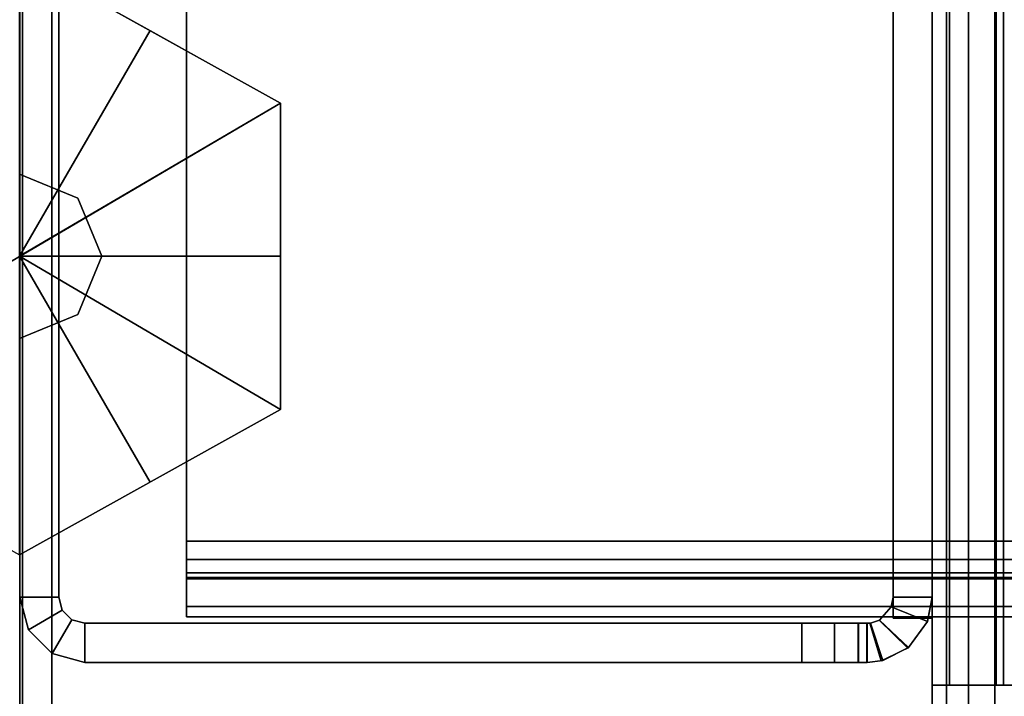
# Model space of a CAD drawing. Units: inches. Extents: x -2 to 303, y -6 to 168.
# Drawn here: x 36 to 37, y 9 to 10 of the extents above; entities that cross this region are included whole.
import ezdxf

# ---------------------------------------------------------------- set-up
doc = ezdxf.new("R2010")
doc.units = ezdxf.units.IN
doc.header["$MEASUREMENT"] = 0
for name, color, linetype in [('FRAME', 7, 'Continuous'), ('FRAME-BRACKET', 7, 'Continuous'), ('FRAME-CONNECTOR', 7, 'Continuous'), ('FRAME-GLIDE', 7, 'Continuous'), ('WKSURF-EDGE', 6, 'Continuous'), ('WKSURF-TOP', 6, 'Continuous')]:
    doc.layers.add(name, color=color, linetype=linetype)

# ---------------------------------------------------------------- blocks, each defined once
blk = doc.blocks.new('MHQ125_MN_0T')
at = {"layer": 'FRAME-CONNECTOR'}
for points in [[(2.7165, -0.163, 0.3881), (2.7165, -7.837, 0.3881), (-2.7165, -7.837, 0.3881), (-2.7165, -0.163, 0.3881)], [(-2.7165, -7.837, 0.5078), (2.7165, -7.837, 0.5078), (2.7165, -0.163, 0.5078), (-2.7165, -0.163, 0.5078)], [(2.9528, -0.3686, 5.6), (-2.9528, -0.3686, 5.6), (-2.9528, -7.6314, 5.6), (2.9528, -7.6314, 5.6)], [(2.9528, -0.4277, 5.48), (2.9528, -7.5723, 5.48), (-2.9528, -7.5723, 5.48), (-2.9578, -0.4277, 5.48)]]:
    blk.add_3dface(points, dxfattribs=at)
at = {"layer": 'FRAME-GLIDE'}
for points in [[(-0.5, -6.4851, 0.31), (-0.5, -7.0724, 0.31), (0.5, -6.4851, 0.31), (0, -6.2063, 0.31)], [(-0.5, -6.4851, 0.31), (0, -6.2063, 0.31), (0, -6.2063, 0.1406), (-0.5, -6.4851, 0.1445)], [(-0.2502, -6.3458, 0.1057), (0, -6.2063, 0.1406), (0, -6.7788)], [(-0.5, -6.4851, 0.1445), (-0.2502, -6.3458, 0.1057), (0, -6.7788)], [(0, -7.3513, 0.31), (0.5, -7.0724, 0.31), (0.5, -6.4851, 0.31), (-0.5, -7.0724, 0.31)], [(-0.5, -6.4851, 0.31), (-0.5, -6.4851, 0.1445), (-0.5, -7.0724, 0.1445), (-0.5, -7.0724, 0.31)], [(-0.5, -7.0724, 0.1445), (-0.5, -6.4851, 0.1445), (-0.5, -6.7788, 0.1056), (-0.5, -7.0724, 0.1445)], [(-0.5, -6.7788, 0.1056), (-0.5, -6.4851, 0.1445), (0, -6.7788)], [(-0.1114, -6.6674, 2.37), (0, -6.6213, 2.37), (0, -6.6213, 0.31), (-0.1114, -6.6674, 0.31)], [(-0.1575, -6.7788, 2.37), (-0.1114, -6.6674, 2.37), (-0.1114, -6.6674, 0.31), (-0.1575, -6.7788, 0.31)], [(-0.5, -7.0724, 0.1445), (-0.5, -6.7788, 0.1056), (0, -6.7788)], [(-0.2502, -7.2117, 0.1057), (-0.5, -7.0724, 0.1445), (0, -6.7788)], [(0, -7.3513, 0.1406), (-0.2502, -7.2117, 0.1057), (0, -6.7788), (0, -7.3513, 0.1406)], [(-0.1114, -6.8901, 2.37), (-0.1575, -6.7788, 2.37), (-0.1575, -6.7788, 0.31), (-0.1114, -6.8901, 0.31)], [(0, -6.9363, 2.37), (-0.1114, -6.8901, 2.37), (-0.1114, -6.8901, 0.31), (0, -6.9363, 0.31)], [(0, -7.3513, 0.31), (-0.5, -7.0724, 0.31), (-0.5, -7.0724, 0.1445), (0, -7.3513, 0.1406)]]:
    blk.add_3dface(points, dxfattribs=at)
blk = doc.blocks.new('MHQ100_4204_0T')
at = {"layer": 'FRAME'}
for points in [[(46.297, -6.0273, 26.615), (46.3478, -6.003, 26.6472), (46.345, -6.0037, 6.9757), (46.2957, -6.0284, 7.0057)], [(46.2957, -6.0284, 7.0057), (46.351, -6.0812, 6.9966), (46.3684, -6.0754, 6.9611), (46.345, -6.0037, 6.9757)], [(46.345, -6.0037, 26.6243), (46.3684, -6.0754, 26.6389), (46.351, -6.0812, 26.6034), (46.2957, -6.0284, 26.5943)], [(46.345, -6.0037, 26.6243), (46.3684, -6.0754, 26.6389), (46.351, -6.0812, 26.6034), (46.2957, -6.0284, 26.5943)], [(46.3521, -6.0806, 26.625), (46.297, -6.0273, 26.615), (46.3478, -6.003, 26.6472), (46.3695, -6.0753, 26.663)], [(46.3521, -6.0806, 26.625), (46.297, -6.0273, 26.615), (46.3478, -6.003, 26.6472), (46.3695, -6.0753, 26.663)], [(46.345, -6.0037, 6.9757), (46.3684, -6.0754, 6.9611), (46.375, -6.075, 6.9215), (46.375, -6, 6.9215)], [(46.375, -6, 6.9215), (46.345, -6.0037, 6.9757), (46.3478, -6.003, 26.6472), (46.375, -6, 26.705)], [(46.375, -6, 26.6785), (46.375, -6.075, 26.6785), (46.3684, -6.0754, 26.6389), (46.345, -6.0037, 26.6243)], [(46.375, -6, 26.6785), (46.375, -6.075, 26.6785), (46.3684, -6.0754, 26.6389), (46.345, -6.0037, 26.6243)], [(46.3695, -6.0753, 26.663), (46.3478, -6.003, 26.6472), (46.375, -6, 26.705), (46.375, -6.075, 26.705)], [(46.3695, -6.0753, 26.663), (46.3478, -6.003, 26.6472), (46.375, -6, 26.705), (46.375, -6.075, 26.705)], [(46.375, -6.075, 27.755), (46.375, -6, 27.755), (46.3917, -6, 27.8175), (46.3917, -6.075, 27.8175)], [(46.375, -6, 26.705), (46.3917, -6, 27.8175), (46.392, -6, 5.7825), (46.375, -6, 6.9215)], [(46.3752, -6, 5.845), (46.3752, -6.075, 5.845), (46.375, -6.075, 6.9215), (46.375, -6, 6.9215)], [(46.375, -6.075, 27.755), (46.375, -6, 27.755), (46.375, -6, 26.705), (46.375, -6.075, 26.705)], [(46.3917, -6, 27.8175), (46.375, -6, 26.705), (46.375, -6, 27.755), (46.3917, -6, 27.8175)], [(46.375, -6, 6.9215), (46.392, -6, 5.7825), (46.3752, -6, 5.845), (46.375, -6, 6.9215)], [(46.375, -6, 26.6785), (46.375, -6.075, 26.6785), (46.3752, -6.075, 27.755), (46.3752, -6, 27.755)], [(46.375, -6, 26.6785), (46.3752, -6, 27.755), (46.392, -6, 27.8175), (46.375, -6, 26.6785)], [(46.375, -6.075, 27.755), (46.375, -6, 27.755), (46.3917, -6, 27.8175), (46.3917, -6.075, 27.8175)], [(46.375, -6.075, 27.755), (46.375, -6, 27.755), (46.375, -6, 26.705), (46.375, -6.075, 26.705)], [(46.3917, -6, 27.8175), (46.375, -6, 26.705), (46.375, -6, 27.755), (46.3917, -6, 27.8175)], [(46.375, -6, 26.6785), (46.375, -6.075, 26.6785), (46.3752, -6.075, 27.755), (46.3752, -6, 27.755)], [(46.375, -6, 26.6785), (46.3752, -6, 27.755), (46.392, -6, 27.8175), (46.375, -6, 26.6785)], [(46.392, -6, 5.7825), (46.392, -6.075, 5.7825), (46.3752, -6.075, 5.845), (46.3752, -6, 5.845)], [(46.3752, -6, 27.755), (46.3752, -6.075, 27.755), (46.392, -6.075, 27.8175), (46.392, -6, 27.8175)], [(46.3752, -6, 27.755), (46.3752, -6.075, 27.755), (46.392, -6.075, 27.8175), (46.392, -6, 27.8175)], [(46.3917, -6.075, 27.8175), (46.3917, -6, 27.8175), (46.4375, -6, 27.8633), (46.4375, -6.075, 27.8633)], [(46.4377, -6, 5.7367), (46.392, -6, 5.7825), (46.3917, -6, 27.8175), (46.4375, -6, 27.8633)], [(46.3917, -6.075, 27.8175), (46.3917, -6, 27.8175), (46.4375, -6, 27.8633), (46.4375, -6.075, 27.8633)], [(46.4377, -6, 5.7367), (46.4377, -6.075, 5.7367), (46.392, -6.075, 5.7825), (46.392, -6, 5.7825)], [(46.392, -6, 27.8175), (46.392, -6.075, 27.8175), (46.4377, -6.075, 27.8633), (46.4377, -6, 27.8633)], [(46.392, -6, 27.8175), (46.392, -6.075, 27.8175), (46.4377, -6.075, 27.8633), (46.4377, -6, 27.8633)], [(46.4375, -6.075, 27.8633), (46.4375, -6, 27.8633), (46.5, -6, 27.88), (46.5, -6.075, 27.88)], [(46.4375, -6, 27.8633), (46.5, -6, 27.88), (46.5002, -6, 5.72), (46.4377, -6, 5.7367)], [(46.4375, -6.075, 27.8633), (46.4375, -6, 27.8633), (46.5, -6, 27.88), (46.5, -6.075, 27.88)], [(46.5002, -6, 5.72), (46.5002, -6.075, 5.72), (46.4377, -6.075, 5.7367), (46.4377, -6, 5.7367)], [(46.4377, -6, 27.8633), (46.4377, -6.075, 27.8633), (46.5002, -6.075, 27.88), (46.5002, -6, 27.88)], [(46.4377, -6, 27.8633), (46.4377, -6.075, 27.8633), (46.5002, -6.075, 27.88), (46.5002, -6, 27.88)], [(46.5, -6.075, 27.88), (46.5, -6, 27.88), (47.875, -6, 27.88), (47.875, -6.075, 27.88)], [(46.5002, -6, 5.72), (46.5, -6, 27.88), (47.875, -6, 27.88), (47.875, -6, 5.72)], [(46.5, -6.075, 27.88), (46.5, -6, 27.88), (47.875, -6, 27.88), (47.875, -6.075, 27.88)], [(47.875, -6, 5.72), (47.875, -6.075, 5.72), (46.5002, -6.075, 5.72), (46.5002, -6, 5.72)], [(46.5002, -6, 27.88), (46.5002, -6.075, 27.88), (47.875, -6.075, 27.88), (47.875, -6, 27.88)], [(46.5002, -6, 27.88), (46.5002, -6.075, 27.88), (47.875, -6.075, 27.88), (47.875, -6, 27.88)], [(47.9375, -6.0167, 5.72), (47.9, -6.0817, 5.72), (47.875, -6.075, 5.72), (47.875, -6, 5.72)], [(47.875, -6, 27.88), (47.875, -6, 5.72), (47.9375, -6.0167, 5.72), (47.9375, -6.0167, 27.88)], [(47.9375, -6.0167, 27.88), (47.875, -6, 27.88), (47.875, -6.075, 27.88), (47.9, -6.0817, 27.88)], [(47.875, -6, 27.88), (47.875, -6.075, 27.88), (47.9, -6.0817, 27.88), (47.9375, -6.0167, 27.88)], [(47.9375, -6.0167, 27.88), (47.875, -6, 27.88), (47.875, -6.075, 27.88), (47.9, -6.0817, 27.88)], [(47.875, -6, 27.88), (47.875, -6.075, 27.88), (47.9, -6.0817, 27.88), (47.9375, -6.0167, 27.88)], [(47.9833, -6.0625, 5.72), (47.9183, -6.1, 5.72), (47.9, -6.0817, 5.72), (47.9375, -6.0167, 5.72)], [(47.9833, -6.0625, 27.88), (47.9375, -6.0167, 27.88), (47.9, -6.0817, 27.88), (47.9183, -6.1, 27.88)], [(47.9375, -6.0167, 27.88), (47.9, -6.0817, 27.88), (47.9183, -6.1, 27.88), (47.9833, -6.0625, 27.88)], [(47.9833, -6.0625, 27.88), (47.9375, -6.0167, 27.88), (47.9, -6.0817, 27.88), (47.9183, -6.1, 27.88)], [(47.9375, -6.0167, 27.88), (47.9, -6.0817, 27.88), (47.9183, -6.1, 27.88), (47.9833, -6.0625, 27.88)], [(47.9375, -6.0167, 27.88), (47.9375, -6.0167, 5.72), (47.9833, -6.0625, 5.72), (47.9833, -6.0625, 27.88)], [(46.3285, -6.1065, 26.605), (46.2589, -6.0788, 26.605), (46.297, -6.0273, 26.615), (46.3521, -6.0806, 26.625)], [(46.2957, -6.0284, 7.0057), (46.259, -6.0785, 7.015), (46.2589, -6.0788, 26.605), (46.297, -6.0273, 26.615)], [(46.3285, -6.1065, 26.605), (46.2589, -6.0788, 26.605), (46.297, -6.0273, 26.615), (46.3521, -6.0806, 26.625)], [(46.259, -6.0785, 7.015), (46.3286, -6.1064, 7.015), (46.351, -6.0812, 6.9966), (46.2957, -6.0284, 7.0057)], [(46.2957, -6.0284, 26.5943), (46.351, -6.0812, 26.6034), (46.3286, -6.1064, 26.585), (46.259, -6.0785, 26.585)], [(46.2957, -6.0284, 26.5943), (46.351, -6.0812, 26.6034), (46.3286, -6.1064, 26.585), (46.259, -6.0785, 26.585)], [(46.25, -6.125, 7.015), (46.259, -6.0785, 7.015), (46.3286, -6.1064, 7.015), (46.325, -6.125, 7.015)], [(46.25, -6.125, 26.605), (46.2589, -6.0788, 26.605), (46.259, -6.0785, 7.015), (46.25, -6.125, 7.015)], [(46.325, -6.125, 26.585), (46.3286, -6.1064, 26.585), (46.259, -6.0785, 26.585), (46.25, -6.125, 26.585)], [(46.325, -6.125, 26.585), (46.3286, -6.1064, 26.585), (46.259, -6.0785, 26.585), (46.25, -6.125, 26.585)], [(46.325, -6.125, 26.605), (46.3285, -6.1065, 26.605), (46.2589, -6.0788, 26.605), (46.25, -6.125, 26.605)], [(46.325, -6.125, 26.605), (46.3285, -6.1065, 26.605), (46.2589, -6.0788, 26.605), (46.25, -6.125, 26.605)], [(46.351, -6.0812, 6.9966), (46.3684, -6.0754, 6.9611), (46.3695, -6.0753, 26.663), (46.3521, -6.0806, 26.625)], [(46.375, -6.075, 26.705), (46.3695, -6.0753, 26.663), (46.3684, -6.0754, 6.9611), (46.375, -6.075, 6.9215)], [(46.375, -6.075, 6.9215), (46.375, -6.075, 26.705), (46.3917, -6.075, 27.8175), (46.392, -6.075, 5.7825)], [(46.375, -6.075, 6.9215), (46.3752, -6.075, 5.845), (46.392, -6.075, 5.7825), (46.375, -6.075, 6.9215)], [(46.392, -6.075, 5.7825), (46.392, -6.075, 5.7825), (46.375, -6.075, 6.9215), (46.3752, -6.075, 5.845)], [(46.375, -6.075, 26.705), (46.3917, -6.075, 27.8175), (46.375, -6.075, 27.755), (46.375, -6.075, 26.705)], [(46.375, -6.075, 26.6785), (46.392, -6.075, 27.8175), (46.3752, -6.075, 27.755), (46.375, -6.075, 26.6785)], [(46.3752, -6.075, 27.755), (46.375, -6.075, 26.6785), (46.392, -6.075, 27.8175)], [(46.375, -6.075, 26.705), (46.3917, -6.075, 27.8175), (46.375, -6.075, 27.755), (46.375, -6.075, 26.705)], [(46.375, -6.075, 26.6785), (46.392, -6.075, 27.8175), (46.3752, -6.075, 27.755), (46.375, -6.075, 26.6785)], [(46.3752, -6.075, 27.755), (46.375, -6.075, 26.6785), (46.392, -6.075, 27.8175)], [(46.392, -6.075, 5.7825), (46.3917, -6.075, 27.8175), (46.4375, -6.075, 27.8633), (46.4377, -6.075, 5.7367)], [(46.4377, -6.075, 5.7367), (46.4375, -6.075, 27.8633), (46.5, -6.075, 27.88), (46.5002, -6.075, 5.72)], [(47.875, -6.075, 5.72), (46.5002, -6.075, 5.72), (46.5, -6.075, 27.88), (47.875, -6.075, 27.88)], [(47.875, -6.075, 27.88), (47.875, -6.075, 5.72), (47.9, -6.0817, 5.72), (47.9, -6.0817, 27.88)], [(48, -6.125, 5.72), (47.925, -6.125, 5.72), (47.9183, -6.1, 5.72), (47.9833, -6.0625, 5.72)], [(47.9833, -6.0625, 27.88), (47.9183, -6.1, 27.88), (47.925, -6.125, 27.88), (48, -6.125, 27.88)], [(47.9833, -6.0625, 27.88), (47.9183, -6.1, 27.88), (47.925, -6.125, 27.88), (48, -6.125, 27.88)], [(47.9833, -6.0625, 27.88), (47.9183, -6.1, 27.88), (47.925, -6.125, 27.88), (48, -6.125, 27.88)], [(47.9833, -6.0625, 27.88), (47.9183, -6.1, 27.88), (47.925, -6.125, 27.88), (48, -6.125, 27.88)], [(47.9833, -6.0625, 27.88), (47.9833, -6.0625, 5.72), (48, -6.125, 5.72), (48, -6.125, 27.88)], [(47.68, -6.0875, 5.745), (0.32, -6.0875, 5.745), (0.32, -6.1069, 5.6725), (47.68, -6.1069, 5.6725)], [(47.68, -6.0875, 6.831), (47.68, -6.0875, 5.745), (0.32, -6.0875, 5.745), (0.32, -6.0875, 6.831)], [(47.68, -6.1069, 6.9035), (0.32, -6.1069, 6.9035), (0.32, -6.0875, 6.831), (47.68, -6.0875, 6.831)], [(47.68, -6.1069, 27.9275), (0.32, -6.1069, 27.9275), (0.32, -6.0875, 27.855), (47.68, -6.0875, 27.855)], [(0.32, -6.0875, 26.769), (0.32, -6.0875, 27.855), (47.68, -6.0875, 27.855), (47.68, -6.0875, 26.769)], [(47.68, -6.0875, 26.769), (0.32, -6.0875, 26.769), (0.32, -6.1069, 26.6965), (47.68, -6.1069, 26.6965)], [(46.325, -7.875, 7.015), (46.25, -7.875, 7.015), (46.25, -6.085, 7.015), (46.325, -6.085, 7.015)], [(46.325, -7.875, 26.605), (46.25, -7.875, 26.605), (46.25, -6.085, 26.605), (46.325, -6.085, 26.605)], [(46.25, -7.875, 7.015), (46.25, -6.085, 7.015), (46.25, -6.085, 26.605), (46.25, -7.875, 26.605)], [(46.25, -6.085, 26.605), (46.325, -6.085, 26.605), (46.325, -6.085, 7.015), (46.25, -6.085, 7.015)], [(46.325, -6.085, 26.585), (46.25, -6.085, 26.585), (46.25, -7.875, 26.585), (46.325, -7.875, 26.585)], [(46.325, -7.875, 26.605), (46.25, -7.875, 26.605), (46.25, -6.085, 26.605), (46.325, -6.085, 26.605)], [(46.325, -6.085, 26.585), (46.25, -6.085, 26.585), (46.25, -7.875, 26.585), (46.325, -7.875, 26.585)], [(46.325, -6.085, 26.605), (46.325, -7.875, 26.605), (46.325, -7.875, 7.015), (46.325, -6.085, 7.015)], [(46.3521, -6.0806, 26.625), (46.3285, -6.1065, 26.605), (46.3286, -6.1064, 7.015), (46.351, -6.0812, 6.9966)], [(47.68, -6.0875, 5.745), (47.68, -6.1625, 5.745), (47.68, -6.1719, 5.71), (47.68, -6.1069, 5.6725)], [(47.68, -6.1625, 5.745), (47.68, -6.0875, 5.745), (47.68, -6.0875, 6.831), (47.68, -6.1625, 6.831)], [(47.68, -6.1069, 6.9035), (47.68, -6.1719, 6.866), (47.68, -6.1625, 6.831), (47.68, -6.0875, 6.831)], [(47.68, -6.1069, 27.9275), (47.68, -6.1719, 27.89), (47.68, -6.1625, 27.855), (47.68, -6.0875, 27.855)], [(47.68, -6.1625, 26.769), (47.68, -6.0875, 26.769), (47.68, -6.0875, 27.855), (47.68, -6.1625, 27.855)], [(47.68, -6.0875, 26.769), (47.68, -6.1625, 26.769), (47.68, -6.1719, 26.734), (47.68, -6.1069, 26.6965)], [(47.68, -6.1719, 27.89), (47.68, -6.1069, 27.9275), (47.68, -6.0875, 27.855), (47.68, -6.1625, 27.855)], [(47.68, -6.0875, 26.769), (47.68, -6.1625, 26.769), (47.68, -6.1625, 27.855), (47.68, -6.0875, 27.855)], [(47.68, -6.1625, 26.769), (47.68, -6.0875, 26.769), (47.68, -6.1069, 26.6965), (47.68, -6.1719, 26.734)], [(47.68, -6.1069, 27.9275), (47.68, -6.1719, 27.89), (47.68, -6.1625, 27.855), (47.68, -6.0875, 27.855)], [(47.68, -6.1625, 26.769), (47.68, -6.0875, 26.769), (47.68, -6.0875, 27.855), (47.68, -6.1625, 27.855)], [(47.68, -6.0875, 26.769), (47.68, -6.1625, 26.769), (47.68, -6.1719, 26.734), (47.68, -6.1069, 26.6965)], [(47.9, -6.0817, 27.88), (47.9, -6.0817, 5.72), (47.9183, -6.1, 5.72), (47.9183, -6.1, 27.88)], [(47.68, -6.1069, 5.6725), (0.32, -6.1069, 5.6725), (0.32, -6.16, 5.6194), (47.68, -6.16, 5.6194)], [(47.68, -6.16, 6.9566), (0.32, -6.16, 6.9566), (0.32, -6.1069, 6.9035), (47.68, -6.1069, 6.9035)], [(47.68, -6.16, 27.9806), (0.32, -6.16, 27.9806), (0.32, -6.1069, 27.9275), (47.68, -6.1069, 27.9275)], [(47.68, -6.1069, 26.6965), (0.32, -6.1069, 26.6965), (0.32, -6.16, 26.6434), (47.68, -6.16, 26.6434)], [(46.325, -6.125, 7.015), (46.3286, -6.1064, 7.015), (46.3285, -6.1065, 26.605), (46.325, -6.125, 26.605)], [(47.68, -6.1069, 5.6725), (47.68, -6.1719, 5.71), (47.68, -6.1975, 5.6844), (47.68, -6.16, 5.6194)], [(47.68, -6.16, 6.9566), (47.68, -6.1975, 6.8916), (47.68, -6.1719, 6.866), (47.68, -6.1069, 6.9035)], [(47.68, -6.16, 27.9806), (47.68, -6.1975, 27.9156), (47.68, -6.1719, 27.89), (47.68, -6.1069, 27.9275)], [(47.68, -6.1069, 26.6965), (47.68, -6.1719, 26.734), (47.68, -6.1975, 26.7084), (47.68, -6.16, 26.6434)], [(47.68, -6.1975, 27.9156), (47.68, -6.16, 27.9806), (47.68, -6.1069, 27.9275), (47.68, -6.1719, 27.89)], [(47.68, -6.1719, 26.734), (47.68, -6.1069, 26.6965), (47.68, -6.16, 26.6434), (47.68, -6.1975, 26.7084)], [(47.68, -6.16, 27.9806), (47.68, -6.1975, 27.9156), (47.68, -6.1719, 27.89), (47.68, -6.1069, 27.9275)], [(47.68, -6.1069, 26.6965), (47.68, -6.1719, 26.734), (47.68, -6.1975, 26.7084), (47.68, -6.16, 26.6434)], [(47.9183, -6.1, 27.88), (47.9183, -6.1, 5.72), (47.925, -6.125, 5.72), (47.925, -6.125, 27.88)], [(46.325, -6.125, 26.605), (46.25, -6.125, 26.605), (46.25, -6.125, 7.015), (46.325, -6.125, 7.015)], [(48, -6.125, 27.88), (47.925, -6.125, 27.88), (47.925, -7.875, 27.88), (48, -7.875, 27.88)], [(47.925, -6.125, 27.88), (47.925, -7.875, 27.88), (47.925, -7.875, 5.72), (47.925, -6.125, 5.72)], [(48, -7.875, 5.72), (47.925, -7.875, 5.72), (47.925, -6.125, 5.72), (48, -6.125, 5.72)], [(48, -6.125, 27.88), (47.925, -6.125, 27.88), (47.925, -7.875, 27.88), (48, -7.875, 27.88)], [(48, -6.125, 27.88), (47.925, -6.125, 27.88), (47.925, -7.875, 27.88), (48, -7.875, 27.88)], [(48, -6.125, 27.88), (47.925, -6.125, 27.88), (47.925, -7.875, 27.88), (48, -7.875, 27.88)], [(48, -6.125, 27.88), (48, -7.875, 27.88), (48, -7.875, 5.72), (48, -6.125, 5.72)], [(47.68, -6.16, 5.6194), (0.32, -6.16, 5.6194), (0.32, -6.2325, 5.6), (47.68, -6.2325, 5.6)], [(47.68, -6.2325, 6.976), (0.32, -6.2325, 6.976), (0.32, -6.16, 6.9566), (47.68, -6.16, 6.9566)], [(47.68, -6.2325, 28), (0.32, -6.2325, 28), (0.32, -6.16, 27.9806), (47.68, -6.16, 27.9806)], [(47.68, -6.16, 26.6434), (0.32, -6.16, 26.6434), (0.32, -6.2325, 26.624), (47.68, -6.2325, 26.624)], [(0.32, -6.1625, 5.745), (47.68, -6.1625, 5.745), (47.68, -6.1719, 5.71), (0.32, -6.1719, 5.71)], [(0.32, -6.1625, 5.745), (0.32, -6.1625, 6.831), (47.68, -6.1625, 6.831), (47.68, -6.1625, 5.745)], [(0.32, -6.1719, 6.866), (47.68, -6.1719, 6.866), (47.68, -6.1625, 6.831), (0.32, -6.1625, 6.831)], [(0.32, -6.1719, 27.89), (47.68, -6.1719, 27.89), (47.68, -6.1625, 27.855), (0.32, -6.1625, 27.855)], [(47.68, -6.1625, 27.855), (47.68, -6.1625, 26.769), (0.32, -6.1625, 26.769), (0.32, -6.1625, 27.855)], [(0.32, -6.1625, 26.769), (47.68, -6.1625, 26.769), (47.68, -6.1719, 26.734), (0.32, -6.1719, 26.734)], [(0.32, -6.1719, 5.71), (47.68, -6.1719, 5.71), (47.68, -6.1975, 5.6844), (0.32, -6.1975, 5.6844)], [(0.32, -6.1975, 6.8916), (47.68, -6.1975, 6.8916), (47.68, -6.1719, 6.866), (0.32, -6.1719, 6.866)], [(0.32, -6.1975, 27.9156), (47.68, -6.1975, 27.9156), (47.68, -6.1719, 27.89), (0.32, -6.1719, 27.89)], [(0.32, -6.1719, 26.734), (47.68, -6.1719, 26.734), (47.68, -6.1975, 26.7084), (0.32, -6.1975, 26.7084)], [(47.68, -6.16, 5.6194), (47.68, -6.1975, 5.6844), (47.68, -6.2325, 5.675), (47.68, -6.2325, 5.6)], [(47.68, -6.2325, 6.976), (47.68, -6.2325, 6.901), (47.68, -6.1975, 6.8916), (47.68, -6.16, 6.9566)], [(47.68, -6.2325, 28), (47.68, -6.2325, 27.925), (47.68, -6.1975, 27.9156), (47.68, -6.16, 27.9806)], [(47.68, -6.16, 26.6434), (47.68, -6.1975, 26.7084), (47.68, -6.2325, 26.699), (47.68, -6.2325, 26.624)], [(47.68, -6.2325, 27.925), (47.68, -6.2325, 28), (47.68, -6.16, 27.9806), (47.68, -6.1975, 27.9156)], [(47.68, -6.1975, 26.7084), (47.68, -6.16, 26.6434), (47.68, -6.2325, 26.624), (47.68, -6.2325, 26.699)], [(47.68, -6.2325, 28), (47.68, -6.2325, 27.925), (47.68, -6.1975, 27.9156), (47.68, -6.16, 27.9806)], [(47.68, -6.16, 26.6434), (47.68, -6.1975, 26.7084), (47.68, -6.2325, 26.699), (47.68, -6.2325, 26.624)], [(0.32, -6.1975, 5.6844), (47.68, -6.1975, 5.6844), (47.68, -6.2325, 5.675), (0.32, -6.2325, 5.675)], [(0.32, -6.2325, 6.901), (47.68, -6.2325, 6.901), (47.68, -6.1975, 6.8916), (0.32, -6.1975, 6.8916)], [(0.32, -6.2325, 27.925), (47.68, -6.2325, 27.925), (47.68, -6.1975, 27.9156), (0.32, -6.1975, 27.9156)], [(0.32, -6.1975, 26.7084), (47.68, -6.1975, 26.7084), (47.68, -6.2325, 26.699), (0.32, -6.2325, 26.699)], [(47.68, -6.2325, 5.675), (47.68, -7.7675, 5.675), (0.32, -7.7675, 5.675), (0.32, -6.2325, 5.675)], [(0.32, -6.2325, 5.6), (47.68, -6.2325, 5.6), (47.68, -7.7675, 5.6), (0.32, -7.7675, 5.6)], [(0.32, -6.2325, 6.901), (0.32, -7.7675, 6.901), (47.68, -7.7675, 6.901), (47.68, -6.2325, 6.901)], [(0.32, -7.7675, 6.976), (47.68, -7.7675, 6.976), (47.68, -6.2325, 6.976), (0.32, -6.2325, 6.976)], [(0.32, -6.2325, 27.925), (0.32, -7.7675, 27.925), (47.68, -7.7675, 27.925), (47.68, -6.2325, 27.925)], [(0.32, -7.7675, 28), (47.68, -7.7675, 28), (47.68, -6.2325, 28), (0.32, -6.2325, 28)], [(47.68, -6.2325, 26.699), (47.68, -7.7675, 26.699), (0.32, -7.7675, 26.699), (0.32, -6.2325, 26.699)], [(0.32, -6.2325, 26.624), (47.68, -6.2325, 26.624), (47.68, -7.7675, 26.624), (0.32, -7.7675, 26.624)], [(47.68, -7.7675, 6.976), (47.68, -7.7675, 6.901), (47.68, -6.2325, 6.901), (47.68, -6.2325, 6.976)], [(47.68, -7.7675, 5.675), (47.68, -7.7675, 5.6), (47.68, -6.2325, 5.6), (47.68, -6.2325, 5.675)], [(47.68, -6.2325, 26.624), (47.68, -6.2325, 26.699), (47.68, -7.7675, 26.699), (47.68, -7.7675, 26.624)], [(47.68, -6.2325, 27.925), (47.68, -6.2325, 28), (47.68, -7.7675, 28), (47.68, -7.7675, 27.925)], [(47.68, -7.7675, 27.925), (47.68, -7.7675, 28), (47.68, -6.2325, 28), (47.68, -6.2325, 27.925)], [(47.68, -6.2325, 26.699), (47.68, -6.2325, 26.624), (47.68, -7.7675, 26.624), (47.68, -7.7675, 26.699)], [(47.68, -6.2325, 26.624), (47.68, -6.2325, 26.699), (47.68, -7.7675, 26.699), (47.68, -7.7675, 26.624)], [(47.68, -6.2325, 27.925), (47.68, -6.2325, 28), (47.68, -7.7675, 28), (47.68, -7.7675, 27.925)]]:
    blk.add_3dface(points, dxfattribs=at)
at = {"layer": 'FRAME-BRACKET'}
for points in [[(46.065, -0.256, 7.095), (46.065, -7.744, 7.095), (46.1802, -7.6287, 7.095), (46.1802, -0.3713, 7.095)], [(46.1802, -7.6287, 6.975), (46.1802, -0.3713, 6.975), (46.065, -0.256, 6.975), (46.065, -7.744, 6.975)], [(46.1802, -0.3713, 7.095), (46.1802, -7.6287, 7.095), (46.2224, -7.4713, 7.095), (46.2224, -0.5287, 7.095)], [(46.2224, -7.4713, 6.975), (46.2224, -0.5287, 6.975), (46.1802, -0.3713, 6.975), (46.1802, -7.6287, 6.975)], [(46.2224, -7.4713, 6.975), (46.2224, -7.4713, 7.095), (46.2224, -0.5287, 7.095), (46.2224, -0.5287, 6.975)], [(46.25, -8.3453, 25.6279), (46.25, -7.8817, 26.5056), (46.25, -5.9132, 26.5056), (46.25, -4.8522, 22.6394)], [(46.13, -5.5215, 19.8136), (46.13, -7.925, 19.8136), (46.13, -5.4428, 19.8923), (46.13, -5.5215, 19.8136)], [(46.25, -5.4428, 19.8923), (46.25, -7.925, 19.8136), (46.25, -5.5215, 19.8136), (46.25, -5.4428, 19.8923)], [(46.13, -5.5215, 19.8136), (46.25, -5.5215, 19.8136), (46.25, -5.9565, 19.8136), (46.13, -5.9565, 19.8136)], [(46.13, -5.9132, 26.5056), (46.25, -5.9132, 26.5056), (46.25, -7.8817, 26.5056), (46.13, -7.8817, 26.5056)], [(46.1275, -7.925, 19.6014), (46.1275, -5.9565, 19.6014), (46.005, -5.9565, 19.5686), (46.005, -7.925, 19.5686)], [(46.1275, -5.9565, 19.6014), (46.0675, -5.9565, 19.7053), (46.005, -5.9565, 19.6886), (46.005, -5.9565, 19.5686)], [(46.0675, -7.925, 19.7053), (46.0675, -5.9565, 19.7053), (46.1133, -5.9565, 19.7511), (46.1133, -7.925, 19.7511)], [(46.2172, -5.9565, 19.6911), (46.1133, -5.9565, 19.7511), (46.0675, -5.9565, 19.7053), (46.1275, -5.9565, 19.6014)], [(46.1133, -7.925, 19.7511), (46.1133, -5.9565, 19.7511), (46.13, -5.9565, 19.8136), (46.13, -7.925, 19.8136)], [(46.25, -5.9565, 19.8136), (46.13, -5.9565, 19.8136), (46.1133, -5.9565, 19.7511), (46.2172, -5.9565, 19.6911)], [(46.2172, -7.925, 19.6911), (46.2172, -5.9565, 19.6911), (46.1275, -5.9565, 19.6014), (46.1275, -7.925, 19.6014)], [(46.25, -7.925, 19.8136), (46.25, -5.9565, 19.8136), (46.2172, -5.9565, 19.6911), (46.2172, -7.925, 19.6911)]]:
    blk.add_3dface(points, dxfattribs=at)
for points, invisible_edges in [([(46.13, -4.8522, 22.6394), (46.13, -5.1475, 22.5603), (46.13, -8.3376, 25.5733), (46.13, -8.3453, 25.6279)], 10), ([(46.25, -8.3376, 25.5733), (46.25, -8.3453, 25.6279), (46.25, -4.8522, 22.6394), (46.25, -5.1475, 22.5603)], 8), ([(46.13, -7.9327, 24.1701), (46.13, -8.3376, 25.5733), (46.13, -5.1475, 22.5603), (46.13, -5.3637, 22.3442)], 10), ([(46.25, -7.9327, 24.1701), (46.25, -8.3376, 25.5733), (46.25, -5.1475, 22.5603), (46.25, -5.3637, 22.3442)], 10), ([(46.13, -5.3637, 22.3442), (46.13, -5.4428, 22.0489), (46.13, -7.925, 24.1156), (46.13, -7.9327, 24.1701)], 10), ([(46.25, -7.925, 24.1156), (46.25, -7.9327, 24.1701), (46.25, -5.3637, 22.3442), (46.25, -5.4428, 22.0489)], 10), ([(46.13, -7.925, 24.1156), (46.13, -5.4428, 22.0489), (46.13, -5.4428, 19.8923), (46.13, -7.925, 19.8136)], 1), ([(46.25, -7.925, 24.1156), (46.25, -5.4428, 22.0489), (46.25, -5.4428, 19.8923), (46.25, -7.925, 19.8136)], 1)]:
    blk.add_3dface(points, dxfattribs=dict(at, invisible_edges=invisible_edges))
blk = doc.blocks.new('MHQ405_T1204KBR_0T')
at = {"layer": 'WKSURF-TOP'}
for points in [[(0, -9.7443, 42), (0, 2.8483, 42), (48, 2.8483, 42), (48, -9.7443, 42)], [(0, 0.7203, 41.0551), (0, -8.3663, 41.0551), (48, -8.3663, 41.0551), (48, 0.7203, 41.0551)]]:
    blk.add_3dface(points, dxfattribs=at)
blk = doc.blocks.new('MHQ400_42S0430NNBCH_0T')
at = {"layer": 'WKSURF-EDGE'}
for points in [[(47.8953, -32.4673, 29.06), (47.8953, -2.0847, 29.06), (47.9509, -2.0847, 29.0369), (47.9509, -32.4673, 29.0369)], [(47.8953, -32.4673, 28), (47.8953, -2.0847, 28), (47.9509, -2.0847, 28.0231), (47.9509, -32.4673, 28.0231)], [(47.9509, -32.4673, 29.0369), (47.9509, -2.0847, 29.0369), (47.974, -2.0847, 28.9813), (47.974, -32.4673, 28.9813)], [(47.9509, -32.4673, 28.0231), (47.9509, -2.0847, 28.0231), (47.974, -2.0847, 28.0787), (47.974, -32.4673, 28.0787)]]:
    blk.add_3dface(points, dxfattribs=at)
at = {"layer": 'WKSURF-TOP'}
for points, invisible_edges in [([(0.1037, -2.0847, 29.06), (10.0146, -8.7232, 29.06), (37.9838, -8.7232, 29.06), (47.8947, -2.0847, 29.06)], 7), ([(47.8947, -2.0847, 28), (37.9838, -8.7232, 28), (10.0146, -8.7232, 28), (0.1037, -2.0847, 28)], 7), ([(47.8947, -2.0847, 29.06), (37.9838, -8.7232, 29.06), (40.5234, -8.7232, 29.06), (47.8947, -2.0847, 29.06)], 5), ([(47.8947, -2.0847, 28), (40.5234, -8.7232, 28), (37.9838, -8.7232, 28), (47.8947, -2.0847, 28)], 5), ([(47.8947, -2.0847, 29.06), (40.5234, -8.7232, 29.06), (40.7887, -8.8331, 29.06), (47.8947, -2.0847, 29.06)], 5), ([(47.8947, -2.0847, 28), (40.7887, -8.8331, 28), (40.5234, -8.7232, 28), (47.8947, -2.0847, 28)], 5), ([(47.8947, -2.0847, 29.06), (40.7887, -8.8331, 29.06), (40.8986, -9.0984, 29.06), (47.8947, -2.0847, 29.06)], 5), ([(47.8947, -2.0847, 28), (40.8986, -9.0984, 28), (40.7887, -8.8331, 28), (47.8947, -2.0847, 28)], 5), ([(40.8986, -9.0984, 29.06), (40.8986, -10.138, 29.06), (47.8947, -32.4673, 29.06), (47.8947, -2.0847, 29.06)], 10), ([(47.8947, -2.0847, 28), (47.8947, -32.4673, 28), (40.8986, -10.138, 28), (40.8986, -9.0984, 28)], 10)]:
    blk.add_3dface(points, dxfattribs=dict(at, invisible_edges=invisible_edges))

msp = doc.modelspace()

# ---------------------------------------------------------------- block references
at = {"rotation": 180}
for name, p in [('MHQ400_42S0430NNBCH_0T', (83.4577, 2.9413, 0)), ('MHQ405_T1204KBR_0T', (83.5015, 2.949)), ('MHQ100_4204_0T', (83.5015, 2.949)), ('MHQ125_MN_0T', (35.5014, 2.949))]:
    msp.add_blockref(name, p, dxfattribs=at)

doc.saveas('drawing.dxf')
